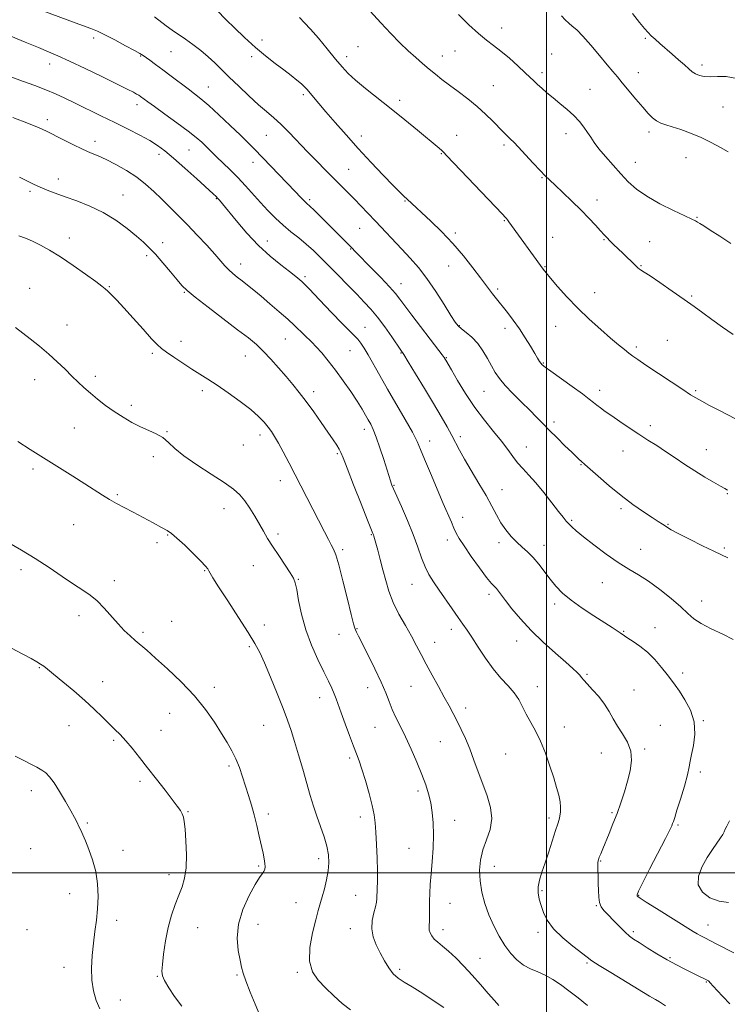
# Model space of a CAD drawing. Extents: x 2114800 to 2117700, y 357300 to 360200.
# Drawn here: x 2115281 to 2115575, y 358945 to 359355 of the extents above; entities that cross this region are included whole.
import ezdxf

# ---------------------------------------------------------------- set-up
doc = ezdxf.new("R2010")
doc.units = 0
doc.header["$MEASUREMENT"] = 0
for name, color, linetype, lineweight in [('32000', 7, 'Continuous', 0), ('DTM SPOT ELEVATION', 2, 'Continuous', 13), ('INDEX CONTOUR', 41, 'Continuous', 13), ('INTERMEDIATE CONTOUR', 44, 'Continuous', 0)]:
    doc.layers.add(name, color=color, linetype=linetype, lineweight=lineweight)

msp = doc.modelspace()

# ---------------------------------------------------------------- linework, layer by layer
at = {"layer": '32000', "flags": 128}
for points in [[(2115500, 357500), (2115500, 360000)], [(2115000, 359000), (2117500, 359000)]]:
    msp.add_lwpolyline(points, dxfattribs=at)
at = {"layer": 'DTM SPOT ELEVATION'}
for p in [(2115481.37, 359351.7, 991.4), (2115311.63, 359347.53, 1002.4), (2115381.59, 359346.71, 997.6), (2115421.63, 359343.93, 995.1), (2115541.16, 359347.4, 988.2), (2115331.21, 359339.97, 1002.1), (2115343.75, 359341.86, 1000.9), (2115377.42, 359339.79, 998.3), (2115416.93, 359339.79, 995.5), (2115456.66, 359339.98, 993.3), (2115461.87, 359342.05, 992.8), (2115502.17, 359340.82, 990.9), (2115293.28, 359336.7, 1004.6), (2115564.63, 359336.19, 987.6), (2115498.11, 359333.04, 991.6), (2115538.15, 359333.12, 989.3), (2115477.88, 359327.66, 993.1), (2115359.26, 359327.12, 1001.2), (2115398.88, 359323.94, 998.3), (2115518.09, 359326.14, 991.1), (2115329.66, 359319.74, 1004.5), (2115438.9, 359321.54, 995.6), (2115573.42, 359318.72, 988.9), (2115292.34, 359313.45, 1007.6), (2115383.49, 359306.92, 1000.9), (2115422.97, 359306.69, 997.4), (2115462.68, 359306.93, 995.3), (2115508.11, 359307.7, 992.6), (2115542.62, 359308.34, 990.4), (2115312.17, 359304.49, 1007.5), (2115482.33, 359302.92, 994.3), (2115338.79, 359299.1, 1006.5), (2115351.29, 359300.93, 1004.9), (2115456.18, 359299.29, 996.1), (2115377.86, 359295.8, 1002.6), (2115536.96, 359295.68, 991.2), (2115558.08, 359297.62, 990.8), (2115417.75, 359292.84, 999.1), (2115296.96, 359288.77, 1009.4), (2115498.12, 359289.37, 994.1), (2115285.12, 359283.65, 1010.3), (2115323.87, 359282.1, 1009.2), (2115362.63, 359280.6, 1006.1), (2115401.54, 359280.17, 1001.7), (2115441.1, 359279.7, 998.1), (2115520.95, 359280.12, 993.5), (2115482.52, 359271.52, 996.1), (2115562.56, 359272.81, 991.9), (2115422.22, 359268.28, 1000.9), (2115462.14, 359266.26, 997.7), (2115301.56, 359264.25, 1011.5), (2115340.35, 359262.36, 1009.5), (2115383.86, 359263.02, 1005.3), (2115502.57, 359264.55, 995.1), (2115523.94, 359263.49, 994.1), (2115542.87, 359262.75, 993.1), (2115418.49, 359259.63, 1002.1), (2115333.72, 359256.92, 1010.3), (2115372.8, 359253.39, 1007.4), (2115459.26, 359252.52, 998.8), (2115499.38, 359252.28, 995.9), (2115539.25, 359252.76, 993.9), (2115399.59, 359248.21, 1005.7), (2115439.52, 359245.22, 1001.3), (2115285.07, 359243.3, 1013.1), (2115318.18, 359244.04, 1011.9), (2115349.36, 359241.6, 1010.1), (2115479.71, 359243.02, 997.7), (2115519.99, 359241.45, 995.3), (2115560.41, 359240.1, 993.8), (2115300.6, 359228.03, 1013.2), (2115424.49, 359227.02, 1005.2), (2115463.76, 359227.75, 999.9), (2115482.67, 359226.61, 998.5), (2115503.86, 359227.47, 996.8), (2115347.94, 359221.28, 1011.4), (2115391.34, 359222.23, 1008.9), (2115550.26, 359221.59, 995.3), (2115418.32, 359217.37, 1006.9), (2115537.34, 359218.8, 995.7), (2115336.08, 359216.28, 1012.3), (2115374.75, 359215.05, 1010.8), (2115439.51, 359216.39, 1004.1), (2115458.27, 359214.41, 1001.9), (2115498.62, 359212.21, 997.9), (2115287.13, 359205.3, 1014.7), (2115312.27, 359206.66, 1013.6), (2115356.88, 359200.65, 1012.4), (2115403.13, 359200.3, 1009.5), (2115474.03, 359200.34, 1000.9), (2115522.05, 359200.76, 997.5), (2115562.06, 359200.74, 995.8), (2115327.35, 359194.61, 1013.6), (2115303.52, 359185.14, 1014.9), (2115424.27, 359184.54, 1008.5), (2115503.05, 359187.69, 999.6), (2115543.22, 359186.07, 997.5), (2115342.15, 359183.56, 1013.9), (2115380.8, 359182.2, 1012.5), (2115451.4, 359179.7, 1005.4), (2115464.21, 359181.54, 1003.6), (2115373.84, 359178.01, 1012.6), (2115491.55, 359177.27, 1001.2), (2115531.83, 359175.57, 998.8), (2115566.51, 359176.19, 997.2), (2115336.4, 359173.23, 1014.5), (2115413.03, 359174.48, 1010.2), (2115286.37, 359168.09, 1016.4), (2115514.3, 359169.93, 1000.1), (2115389.28, 359163.27, 1012.6), (2115436.49, 359161.25, 1007.9), (2115481.42, 359159.42, 1003.3), (2115321.45, 359157.4, 1015.8), (2115575.17, 359157.79, 998.1), (2115365.9, 359151.5, 1014.8), (2115530.98, 359151.5, 1000.3), (2115465.11, 359147.95, 1005.4), (2115303.33, 359144.92, 1016.9), (2115510.43, 359146.69, 1001.8), (2115550.6, 359144.99, 999.9), (2115342.42, 359140.58, 1016.1), (2115388.35, 359141.07, 1013.6), (2115427.1, 359140.78, 1010.1), (2115337.99, 359137.46, 1016.4), (2115458.8, 359138.57, 1006.5), (2115480.18, 359137.46, 1004.4), (2115498.93, 359136.36, 1003.4), (2115539.19, 359134.65, 1001.2), (2115573.94, 359135.15, 999.8), (2115415.17, 359134.46, 1011.7), (2115378.02, 359127.86, 1014.9), (2115281.35, 359126.21, 1018.4), (2115357.83, 359125.73, 1016.1), (2115320.29, 359121.63, 1017.5), (2115396.76, 359122.21, 1013.9), (2115443.98, 359120.11, 1008.8), (2115523.23, 359120.73, 1002.8), (2115476.05, 359115.86, 1006.4), (2115503.34, 359111.84, 1004.4), (2115564.51, 359113.11, 1001.3), (2115305.51, 359107.03, 1018.5), (2115344.05, 359104.73, 1017.3), (2115382.56, 359103.12, 1015.3), (2115545.07, 359101.99, 1003.4), (2115332.11, 359100.08, 1017.7), (2115413.68, 359099.25, 1012.8), (2115421.16, 359101.6, 1011.9), (2115460.46, 359101.3, 1008.5), (2115532.07, 359100.46, 1003.9), (2115376.4, 359094.06, 1016.3), (2115453.44, 359095.91, 1009.3), (2115487.63, 359096.5, 1006.7), (2115288.96, 359085.37, 1020.1), (2115516.8, 359082.61, 1005.8), (2115556.61, 359083.09, 1003.6), (2115315.43, 359079.59, 1019.4), (2115361.84, 359077.16, 1017.5), (2115443.58, 359077.64, 1010.9), (2115496.19, 359077.53, 1007.4), (2115425.66, 359077, 1012.7), (2115536.46, 359076.05, 1005.1), (2115405.7, 359072.94, 1014.6), (2115343.3, 359066.32, 1018.9), (2115466.4, 359068.58, 1009.5), (2115301.36, 359061.27, 1020.7), (2115382.38, 359061.31, 1016.9), (2115547.3, 359061.37, 1005.1), (2115565.27, 359063.25, 1003.9), (2115339.7, 359059.27, 1019.3), (2115428.66, 359060.55, 1012.9), (2115507.4, 359060.66, 1007.4), (2115319.97, 359055.12, 1020.2), (2115455.9, 359054.63, 1010.9), (2115483.01, 359049.44, 1008.9), (2115522.74, 359049.79, 1006.7), (2115540.86, 359051.47, 1005.8), (2115367.89, 359044.41, 1018.3), (2115418.13, 359047.79, 1014.3), (2115564, 359041.91, 1003.6), (2115330.95, 359038.03, 1020.3), (2115285.69, 359034.2, 1022.6), (2115446.54, 359034.06, 1012.4), (2115350.82, 359025.46, 1019.9), (2115384.27, 359024.42, 1017.6), (2115527.19, 359024.96, 1006.2), (2115308.96, 359020.69, 1021.8), (2115422.62, 359023.16, 1014.5), (2115461.86, 359021.82, 1011.3), (2115500.99, 359022.75, 1008.4), (2115554.73, 359019.86, 1003.8), (2115285.41, 359009.98, 1023.2), (2115323.76, 359009.27, 1021.3), (2115442.74, 359010.2, 1012.9), (2115405.21, 359005.91, 1016.5), (2115522.48, 359004.96, 1005.9), (2115380.31, 359002.87, 1018.2), (2115478.33, 359002.7, 1009.3), (2115342.9, 358999.19, 1020.5), (2115301.66, 358991.33, 1022.8), (2115498.18, 358992.59, 1007.8), (2115395.82, 358987.5, 1016.9), (2115420.62, 358990.64, 1014.8), (2115459.86, 358987.31, 1011.2), (2115538.36, 358990.55, 1003.9), (2115520.75, 358986.33, 1006.1), (2115321.25, 358980.21, 1021.5), (2115283.84, 358976.27, 1023.9), (2115354.88, 358977.19, 1019.1), (2115379.99, 358978.5, 1017.2), (2115418.4, 358976.72, 1014.6), (2115457, 358976.3, 1011.5), (2115496.4, 358975.2, 1008.4), (2115536.1, 358975.44, 1005.7), (2115567.13, 358978.2, 1003.3), (2115472.27, 358964.36, 1011.2), (2115516.8, 358962.47, 1008.2), (2115551.37, 358964.71, 1005.8), (2115299.35, 358960.66, 1022.6), (2115396.33, 358958.48, 1016.2), (2115438.92, 358959.76, 1013.6), (2115338.09, 358956.83, 1020.1), (2115371.26, 358957.4, 1018.2), (2115566.54, 358954.49, 1006.1), (2115322.68, 358946.97, 1021.3)]:
    msp.add_point(p, dxfattribs=at)
at = {"layer": 'INDEX CONTOUR'}
for points in [[(2115575.384, 359131.083, 1000), (2115572.752, 359132.309, 1000), (2115569.591, 359133.81, 1000), (2115564.855, 359136.13, 1000), (2115559.458, 359138.826, 1000), (2115554.797, 359141.21, 1000), (2115551.906, 359142.767, 1000), (2115550.358, 359143.691, 1000), (2115549.363, 359144.351, 1000), (2115548.208, 359145.094, 1000), (2115546.505, 359146.175, 1000), (2115543.942, 359147.83, 1000), (2115540.321, 359150.236, 1000), (2115535.886, 359153.342, 1000), (2115530.991, 359157.04, 1000), (2115526.025, 359161.13, 1000), (2115521.523, 359165.051, 1000), (2115516.003, 359169.968, 1000), (2115514.348, 359171.385, 1000), (2115513.617, 359172.041, 1000), (2115512.43, 359173.159, 1000), (2115510.496, 359175.021, 1000), (2115507.667, 359177.774, 1000), (2115504.363, 359181.022, 1000), (2115501.145, 359184.234, 1000), (2115498.403, 359187.035, 1000), (2115495.846, 359189.672, 1000), (2115493.011, 359192.553, 1000), (2115489.607, 359195.939, 1000), (2115486.027, 359199.533, 1000), (2115482.836, 359202.896, 1000), (2115480.444, 359205.729, 1000), (2115478.641, 359208.292, 1000), (2115477.065, 359210.982, 1000), (2115475.402, 359214.072, 1000), (2115473.535, 359217.322, 1000), (2115471.396, 359220.364, 1000), (2115468.991, 359222.899, 1000), (2115466.617, 359224.905, 1000), (2115464.646, 359226.426, 1000), (2115463.277, 359227.638, 1000), (2115462.025, 359229.229, 1000), (2115460.231, 359232.015, 1000), (2115457.431, 359236.504, 1000), (2115453.929, 359241.971, 1000), (2115450.222, 359247.382, 1000), (2115446.693, 359251.951, 1000), (2115443.275, 359255.887, 1000), (2115439.787, 359259.646, 1000), (2115428.884, 359271.265, 1000), (2115425.7, 359274.613, 1000), (2115422.797, 359277.63, 1000), (2115420.061, 359280.441, 1000), (2115417.37, 359283.178, 1000), (2115414.576, 359285.993, 1000), (2115408.116, 359292.447, 1000), (2115404.423, 359296.168, 1000), (2115400.573, 359300.131, 1000), (2115392.966, 359308.143, 1000), (2115389.546, 359311.571, 1000), (2115386.513, 359314.326, 1000), (2115383.537, 359316.847, 1000), (2115380.191, 359319.728, 1000), (2115376.21, 359323.368, 1000), (2115371.982, 359327.391, 1000), (2115368.06, 359331.227, 1000), (2115364.831, 359334.446, 1000), (2115362.036, 359337.185, 1000), (2115359.251, 359339.717, 1000), (2115356.164, 359342.253, 1000), (2115352.92, 359344.726, 1000), (2115349.774, 359347.006, 1000), (2115344.312, 359350.819, 1000), (2115341.841, 359352.587, 1000), (2115336.944, 359356.256, 1000)], [(2115575.501, 359300.069, 990), (2115572.366, 359301.888, 990), (2115568.549, 359303.98, 990), (2115564.319, 359306.06, 990), (2115559.959, 359307.886, 990), (2115555.82, 359309.389, 990), (2115552.273, 359310.542, 990), (2115549.572, 359311.368, 990), (2115547.522, 359312.083, 990), (2115545.814, 359312.956, 990), (2115544.153, 359314.234, 990), (2115542.296, 359316.093, 990), (2115540.015, 359318.688, 990), (2115537.2, 359322.041, 990), (2115531.538, 359328.863, 990), (2115529.473, 359331.291, 990), (2115527.58, 359333.494, 990), (2115525.241, 359336.274, 990), (2115522.05, 359340.142, 990), (2115518.461, 359344.447, 990), (2115515.143, 359348.244, 990), (2115512.605, 359350.834, 990), (2115510.727, 359352.487, 990), (2115509.227, 359353.718, 990), (2115507.817, 359355.004, 990), (2115506.179, 359356.667, 990)], [(2115517.101, 358944.771, 1010), (2115513.168, 358947.872, 1010), (2115509.315, 358950.845, 1010), (2115505.816, 358953.441, 1010), (2115502.598, 358955.605, 1010), (2115499.501, 358957.335, 1010), (2115496.407, 358958.687, 1010), (2115493.36, 358959.964, 1010), (2115490.443, 358961.532, 1010), (2115487.716, 358963.687, 1010), (2115485.148, 358966.453, 1010), (2115482.681, 358969.782, 1010), (2115480.287, 358973.618, 1010), (2115478.039, 358977.866, 1010), (2115476.036, 358982.419, 1010), (2115474.372, 358987.163, 1010), (2115473.125, 358991.945, 1010), (2115472.364, 358996.605, 1010), (2115472.156, 359001.028, 1010), (2115472.536, 359005.279, 1010), (2115473.531, 359009.472, 1010), (2115475.05, 359013.708, 1010), (2115476.52, 359018.042, 1010), (2115477.248, 359022.52, 1010), (2115476.74, 359027.175, 1010), (2115475.308, 359031.991, 1010), (2115473.461, 359036.942, 1010), (2115471.619, 359041.974, 1010), (2115469.832, 359046.921, 1010), (2115468.061, 359051.593, 1010), (2115466.278, 359055.835, 1010), (2115464.517, 359059.652, 1010), (2115462.825, 359063.084, 1010), (2115461.206, 359066.233, 1010), (2115459.49, 359069.447, 1010), (2115457.463, 359073.13, 1010), (2115455.005, 359077.531, 1010), (2115452.373, 359082.274, 1010), (2115449.917, 359086.821, 1010), (2115447.869, 359090.804, 1010), (2115445.979, 359094.522, 1010), (2115443.878, 359098.438, 1010), (2115441.33, 359102.89, 1010), (2115438.637, 359107.696, 1010), (2115436.232, 359112.545, 1010), (2115434.435, 359117.194, 1010), (2115433.1, 359121.667, 1010), (2115431.963, 359126.054, 1010), (2115430.83, 359130.359, 1010), (2115429.775, 359134.236, 1010), (2115428.138, 359140.111, 1010), (2115427.975, 359140.629, 1010), (2115427.753, 359141.212, 1010), (2115425.526, 359146.815, 1010), (2115422.854, 359153.582, 1010), (2115419.728, 359161.533, 1010), (2115417.027, 359168.449, 1010), (2115415.389, 359172.685, 1010), (2115414.494, 359174.895, 1010), (2115413.78, 359176.307, 1010), (2115412.758, 359177.976, 1010), (2115411.236, 359180.272, 1010), (2115409.094, 359183.396, 1010), (2115406.298, 359187.414, 1010), (2115403.143, 359191.866, 1010), (2115400.008, 359196.161, 1010), (2115397.168, 359199.868, 1010), (2115394.472, 359203.203, 1010), (2115391.667, 359206.541, 1010), (2115388.578, 359210.137, 1010), (2115385.358, 359213.76, 1010), (2115382.241, 359217.056, 1010), (2115379.301, 359219.845, 1010), (2115375.971, 359222.625, 1010), (2115371.521, 359226.066, 1010), (2115359.218, 359235.384, 1010), (2115353.844, 359239.546, 1010), (2115350.452, 359242.374, 1010), (2115348.324, 359244.497, 1010), (2115346.311, 359246.873, 1010), (2115343.556, 359250.174, 1010), (2115340.353, 359253.946, 1010), (2115337.286, 359257.448, 1010), (2115334.742, 359260.166, 1010), (2115332.316, 359262.482, 1010), (2115329.408, 359265, 1010), (2115325.56, 359268.143, 1010), (2115320.881, 359271.594, 1010), (2115315.625, 359274.853, 1010), (2115310.074, 359277.527, 1010), (2115304.628, 359279.656, 1010), (2115299.712, 359281.384, 1010), (2115295.642, 359282.851, 1010), (2115292.272, 359284.163, 1010), (2115289.347, 359285.418, 1010), (2115286.615, 359286.703, 1010), (2115283.842, 359288.057, 1010), (2115280.803, 359289.509, 1010)], [(2115348.345, 358944.403, 1020), (2115345.298, 358948.431, 1020), (2115342.848, 358952.137, 1020), (2115341.127, 358955.092, 1020), (2115340.212, 358957.112, 1020), (2115339.966, 358958.994, 1020), (2115340.197, 358961.774, 1020), (2115340.744, 358966.173, 1020), (2115341.57, 358971.626, 1020), (2115342.67, 358977.248, 1020), (2115344.018, 358982.314, 1020), (2115345.505, 358986.741, 1020), (2115347.003, 358990.607, 1020), (2115348.378, 358994.08, 1020), (2115349.475, 358997.691, 1020), (2115350.135, 359002.062, 1020), (2115350.261, 359007.524, 1020), (2115350.023, 359013.245, 1020), (2115349.653, 359018.103, 1020), (2115349.326, 359021.28, 1020), (2115348.978, 359023.172, 1020), (2115348.484, 359024.483, 1020), (2115347.699, 359025.861, 1020), (2115346.393, 359027.744, 1020), (2115344.312, 359030.519, 1020), (2115341.322, 359034.411, 1020), (2115337.761, 359039.001, 1020), (2115334.084, 359043.709, 1020), (2115330.675, 359048.037, 1020), (2115327.63, 359051.818, 1020), (2115324.971, 359054.968, 1020), (2115322.67, 359057.485, 1020), (2115320.481, 359059.698, 1020), (2115315.28, 359064.79, 1020), (2115311.898, 359068.038, 1020), (2115307.887, 359071.72, 1020), (2115303.31, 359075.709, 1020), (2115298.765, 359079.541, 1020), (2115294.983, 359082.673, 1020), (2115292.473, 359084.722, 1020), (2115290.861, 359085.974, 1020), (2115289.548, 359086.879, 1020), (2115287.966, 359087.85, 1020), (2115285.663, 359089.145, 1020), (2115282.216, 359090.986, 1020), (2115277.466, 359093.469, 1020)]]:
    msp.add_polyline3d(points, dxfattribs=at)
at = {"layer": 'INTERMEDIATE CONTOUR'}
for points in [[(2115577.63, 359097.072, 1002), (2115573.299, 359099.343, 1002), (2115568.555, 359101.582, 1002), (2115564.356, 359103.719, 1002), (2115561.336, 359105.757, 1002), (2115558.848, 359107.976, 1002), (2115555.926, 359110.727, 1002), (2115551.88, 359114.2, 1002), (2115547.143, 359117.948, 1002), (2115542.425, 359121.365, 1002), (2115538.231, 359124.05, 1002), (2115534.223, 359126.438, 1002), (2115529.86, 359129.172, 1002), (2115524.824, 359132.671, 1002), (2115519.716, 359136.461, 1002), (2115515.36, 359139.847, 1002), (2115512.37, 359142.303, 1002), (2115510.49, 359143.992, 1002), (2115509.254, 359145.247, 1002), (2115508.202, 359146.426, 1002), (2115506.92, 359147.994, 1002), (2115505.003, 359150.44, 1002), (2115502.201, 359154.044, 1002), (2115498.88, 359158.244, 1002), (2115495.56, 359162.269, 1002), (2115492.659, 359165.538, 1002), (2115490.173, 359168.229, 1002), (2115487.996, 359170.711, 1002), (2115485.986, 359173.318, 1002), (2115483.846, 359176.246, 1002), (2115481.244, 359179.654, 1002), (2115477.954, 359183.676, 1002), (2115474.17, 359188.341, 1002), (2115470.196, 359193.649, 1002), (2115466.342, 359199.45, 1002), (2115462.965, 359204.983, 1002), (2115460.43, 359209.334, 1002), (2115458.055, 359213.442, 1002), (2115457.818, 359213.826, 1002), (2115457.382, 359214.461, 1002), (2115456.563, 359215.581, 1002), (2115455.198, 359217.395, 1002), (2115443.983, 359232.157, 1002), (2115439.004, 359238.807, 1002), (2115437.136, 359241.155, 1002), (2115434.654, 359243.942, 1002), (2115431.028, 359247.752, 1002), (2115426.934, 359251.951, 1002), (2115420.993, 359258.022, 1002), (2115418.429, 359260.666, 1002), (2115412.867, 359266.197, 1002), (2115406.198, 359272.895, 1002), (2115403.316, 359275.766, 1002), (2115401.489, 359277.536, 1002), (2115400.329, 359278.624, 1002), (2115399.218, 359279.686, 1002), (2115397.63, 359281.282, 1002), (2115395.391, 359283.582, 1002), (2115378.46, 359301.205, 1002), (2115375.838, 359303.894, 1002), (2115372.654, 359307.046, 1002), (2115368.421, 359311.117, 1002), (2115363.738, 359315.52, 1002), (2115359.478, 359319.405, 1002), (2115356.25, 359322.177, 1002), (2115353.619, 359324.255, 1002), (2115350.886, 359326.314, 1002), (2115343.883, 359331.647, 1002), (2115340.353, 359334.31, 1002), (2115337.356, 359336.516, 1002), (2115334.997, 359338.21, 1002), (2115332.171, 359340.205, 1002), (2115330.893, 359340.997, 1002), (2115328.633, 359342.259, 1002), (2115324.868, 359344.289, 1002), (2115320.37, 359346.671, 1002), (2115316.233, 359348.809, 1002), (2115313.182, 359350.293, 1002), (2115310.48, 359351.44, 1002), (2115307.02, 359352.754, 1002), (2115287.839, 359359.836, 1002)], [(2115575.325, 359159.325, 998), (2115574.162, 359159.905, 998), (2115572.372, 359160.902, 998), (2115569.525, 359162.532, 998), (2115565.855, 359164.705, 998), (2115561.76, 359167.249, 998), (2115557.591, 359169.997, 998), (2115553.491, 359172.776, 998), (2115549.553, 359175.416, 998), (2115545.823, 359177.811, 998), (2115542.164, 359180.106, 998), (2115538.39, 359182.513, 998), (2115534.411, 359185.155, 998), (2115530.521, 359187.815, 998), (2115527.107, 359190.191, 998), (2115524.459, 359192.058, 998), (2115522.468, 359193.499, 998), (2115520.929, 359194.674, 998), (2115519.562, 359195.787, 998), (2115517.78, 359197.212, 998), (2115514.924, 359199.365, 998), (2115510.648, 359202.456, 998), (2115501.808, 359208.756, 998), (2115499.383, 359210.531, 998), (2115498.231, 359211.477, 998), (2115497.674, 359212.106, 998), (2115497.118, 359212.891, 998), (2115496.312, 359214.156, 998), (2115495.092, 359216.186, 998), (2115493.344, 359219.147, 998), (2115491.173, 359222.726, 998), (2115488.732, 359226.488, 998), (2115486.187, 359230.05, 998), (2115483.745, 359233.225, 998), (2115478.654, 359239.574, 998), (2115477.515, 359241.038, 998), (2115476.337, 359242.601, 998), (2115472.57, 359247.649, 998), (2115469.397, 359251.83, 998), (2115465.447, 359256.802, 998), (2115460.985, 359262, 998), (2115456.312, 359266.911, 998), (2115451.862, 359271.243, 998), (2115442.048, 359280.436, 998), (2115440.71, 359281.661, 998), (2115438.939, 359283.347, 998), (2115436.17, 359286.117, 998), (2115432.042, 359290.385, 998), (2115426.991, 359295.723, 998), (2115421.655, 359301.492, 998), (2115416.595, 359307.118, 998), (2115412.07, 359312.274, 998), (2115408.264, 359316.7, 998), (2115405.306, 359320.199, 998), (2115403.11, 359322.839, 998), (2115400.402, 359326.12, 998), (2115399.374, 359327.23, 998), (2115398.076, 359328.421, 998), (2115396.203, 359329.969, 998), (2115393.727, 359331.911, 998), (2115390.688, 359334.225, 998), (2115387.139, 359336.905, 998), (2115383.169, 359340.005, 998), (2115378.881, 359343.596, 998), (2115374.438, 359347.639, 998), (2115370.25, 359351.665, 998), (2115366.79, 359355.098, 998), (2115362.824, 359359.078, 998)], [(2115578.56, 359188.956, 996), (2115571.707, 359192.521, 996), (2115567.843, 359194.553, 996), (2115564.542, 359196.314, 996), (2115562.177, 359197.632, 996), (2115559.941, 359199.006, 996), (2115556.732, 359201.106, 996), (2115551.858, 359204.337, 996), (2115541.319, 359211.365, 996), (2115538.014, 359213.592, 996), (2115535.928, 359215.048, 996), (2115534.283, 359216.28, 996), (2115532.39, 359217.78, 996), (2115529.932, 359219.807, 996), (2115526.682, 359222.563, 996), (2115522.527, 359226.171, 996), (2115517.811, 359230.432, 996), (2115512.99, 359235.065, 996), (2115508.492, 359239.757, 996), (2115504.635, 359244.053, 996), (2115501.71, 359247.464, 996), (2115499.855, 359249.709, 996), (2115498.601, 359251.332, 996), (2115484.376, 359270.986, 996), (2115483.762, 359271.801, 996), (2115483.372, 359272.29, 996), (2115482.909, 359272.817, 996), (2115481.586, 359274.229, 996), (2115458.594, 359298.502, 996), (2115457.176, 359299.972, 996), (2115456.388, 359300.702, 996), (2115455.31, 359301.613, 996), (2115446.293, 359309.107, 996), (2115441.093, 359313.393, 996), (2115435.447, 359317.963, 996), (2115424.73, 359326.446, 996), (2115420.524, 359329.92, 996), (2115417.455, 359332.762, 996), (2115414.953, 359335.484, 996), (2115412.246, 359338.739, 996), (2115408.811, 359342.921, 996), (2115405.099, 359347.382, 996), (2115401.806, 359351.216, 996), (2115399.372, 359353.855, 996), (2115397.218, 359356.09, 996)], [(2115577.594, 359224.039, 994), (2115573.149, 359227.148, 994), (2115568.751, 359230.291, 994), (2115564.97, 359233.069, 994), (2115561.376, 359235.732, 994), (2115557.285, 359238.69, 994), (2115552.304, 359242.169, 994), (2115547.206, 359245.652, 994), (2115543.058, 359248.44, 994), (2115540.632, 359250.031, 994), (2115539.081, 359250.997, 994), (2115538.671, 359251.301, 994), (2115538.048, 359251.849, 994), (2115537.039, 359252.801, 994), (2115531.681, 359257.978, 994), (2115527.923, 359261.526, 994), (2115526.395, 359263.008, 994), (2115525.166, 359264.282, 994), (2115523.971, 359265.602, 994), (2115522.468, 359267.286, 994), (2115520.377, 359269.585, 994), (2115517.666, 359272.472, 994), (2115514.365, 359275.851, 994), (2115510.593, 359279.562, 994), (2115506.822, 359283.175, 994), (2115503.615, 359286.193, 994), (2115501.325, 359288.329, 994), (2115499.462, 359290.124, 994), (2115497.325, 359292.327, 994), (2115494.44, 359295.431, 994), (2115491.244, 359298.91, 994), (2115488.398, 359301.985, 994), (2115486.397, 359304.073, 994), (2115485.068, 359305.383, 994), (2115483.083, 359307.274, 994), (2115481.842, 359308.518, 994), (2115477.681, 359312.815, 994), (2115474.641, 359315.824, 994), (2115471.105, 359319.039, 994), (2115467.232, 359322.195, 994), (2115463.31, 359325.168, 994), (2115459.664, 359327.866, 994), (2115456.524, 359330.243, 994), (2115453.757, 359332.421, 994), (2115451.137, 359334.567, 994), (2115448.461, 359336.835, 994), (2115445.612, 359339.342, 994), (2115442.496, 359342.195, 994), (2115439.036, 359345.494, 994), (2115435.217, 359349.321, 994), (2115431.041, 359353.747, 994), (2115426.598, 359358.717, 994)], [(2115576.627, 359261.929, 992), (2115572.032, 359265.033, 992), (2115568.116, 359267.554, 992), (2115565.442, 359269.243, 992), (2115563.797, 359270.263, 992), (2115562.778, 359270.88, 992), (2115561.913, 359271.376, 992), (2115560.456, 359272.112, 992), (2115557.595, 359273.465, 992), (2115552.86, 359275.687, 992), (2115547.145, 359278.52, 992), (2115541.684, 359281.583, 992), (2115537.407, 359284.587, 992), (2115534.019, 359287.631, 992), (2115530.915, 359290.906, 992), (2115527.66, 359294.507, 992), (2115524.489, 359298.135, 992), (2115521.802, 359301.389, 992), (2115519.868, 359303.992, 992), (2115518.433, 359306.149, 992), (2115517.111, 359308.187, 992), (2115515.565, 359310.372, 992), (2115513.668, 359312.718, 992), (2115511.34, 359315.18, 992), (2115508.568, 359317.703, 992), (2115505.593, 359320.192, 992), (2115502.719, 359322.545, 992), (2115500.198, 359324.673, 992), (2115498.069, 359326.543, 992), (2115496.319, 359328.137, 992), (2115494.857, 359329.509, 992), (2115491.129, 359333.036, 992), (2115488.086, 359335.854, 992), (2115484.541, 359339.04, 992), (2115481.047, 359342.005, 992), (2115477.985, 359344.372, 992), (2115475.042, 359346.591, 992), (2115471.731, 359349.322, 992), (2115467.74, 359353.009, 992), (2115463.456, 359357.22, 992)], [(2115579.141, 359330.702, 988), (2115574.726, 359331.417, 988), (2115571.09, 359331.455, 988), (2115568.099, 359331.325, 988), (2115565.629, 359331.443, 988), (2115563.6, 359331.857, 988), (2115561.946, 359332.521, 988), (2115560.554, 359333.419, 988), (2115559.133, 359334.638, 988), (2115557.344, 359336.291, 988), (2115554.97, 359338.424, 988), (2115552.255, 359340.81, 988), (2115547.2, 359345.203, 988), (2115545.212, 359346.954, 988), (2115543.593, 359348.445, 988), (2115542.253, 359349.799, 988), (2115540.79, 359351.469, 988), (2115538.721, 359353.992, 988), (2115535.714, 359357.691, 988)], [(2115577.983, 358966.601, 1004), (2115570.602, 358970.415, 1004), (2115565.837, 358972.85, 1004), (2115564.155, 358973.729, 1004), (2115562.655, 358974.56, 1004), (2115561.059, 358975.512, 1004), (2115545.702, 358985.087, 1004), (2115541.429, 358987.766, 1004), (2115538.96, 358989.352, 1004), (2115537.936, 358990.083, 1004), (2115537.673, 358990.402, 1004), (2115537.682, 358990.837, 1004), (2115538.264, 358992.265, 1004), (2115539.914, 358995.647, 1004), (2115542.877, 359001.468, 1004), (2115549.439, 359014.22, 1004), (2115551.261, 359017.81, 1004), (2115552.1, 359019.558, 1004), (2115552.457, 359020.434, 1004), (2115552.778, 359021.351, 1004), (2115553.315, 359022.998, 1004), (2115554.267, 359026.003, 1004), (2115555.725, 359030.674, 1004), (2115557.346, 359036.035, 1004), (2115558.677, 359040.786, 1004), (2115559.408, 359044.028, 1004), (2115559.808, 359046.462, 1004), (2115560.292, 359049.19, 1004), (2115561.09, 359053.039, 1004), (2115561.707, 359057.751, 1004), (2115561.461, 359062.795, 1004), (2115559.914, 359067.676, 1004), (2115557.59, 359072.044, 1004), (2115555.253, 359075.583, 1004), (2115553.458, 359078.142, 1004), (2115551.93, 359080.225, 1004), (2115550.184, 359082.497, 1004), (2115547.854, 359085.43, 1004), (2115545.041, 359088.71, 1004), (2115541.966, 359091.83, 1004), (2115538.865, 359094.373, 1004), (2115536.048, 359096.303, 1004), (2115533.84, 359097.676, 1004), (2115532.439, 359098.582, 1004), (2115530.638, 359099.874, 1004), (2115529.352, 359100.747, 1004), (2115527.303, 359102.078, 1004), (2115519.744, 359106.889, 1004), (2115514.792, 359110.152, 1004), (2115510.192, 359113.439, 1004), (2115506.621, 359116.425, 1004), (2115503.867, 359119.246, 1004), (2115501.495, 359122.152, 1004), (2115496.785, 359128.452, 1004), (2115494.445, 359131.285, 1004), (2115492.154, 359133.58, 1004), (2115489.89, 359135.578, 1004), (2115487.617, 359137.631, 1004), (2115485.327, 359140.02, 1004), (2115483.097, 359142.745, 1004), (2115481.031, 359145.733, 1004), (2115479.158, 359148.966, 1004), (2115477.205, 359152.635, 1004), (2115474.829, 359156.985, 1004), (2115471.836, 359162.097, 1004), (2115468.646, 359167.403, 1004), (2115465.831, 359172.172, 1004), (2115463.79, 359175.897, 1004), (2115460.669, 359182.031, 1004), (2115458.712, 359185.612, 1004), (2115456.203, 359189.973, 1004), (2115453.053, 359195.295, 1004), (2115449.308, 359201.53, 1004), (2115445.556, 359207.725, 1004), (2115442.518, 359212.701, 1004), (2115440.658, 359215.694, 1004), (2115439.403, 359217.608, 1004), (2115435.595, 359223.131, 1004), (2115432.691, 359227.236, 1004), (2115429.689, 359231.257, 1004), (2115426.928, 359234.6, 1004), (2115424.173, 359237.594, 1004), (2115421.05, 359240.799, 1004), (2115409.441, 359252.641, 1004), (2115406.078, 359256.043, 1004), (2115403.049, 359258.989, 1004), (2115400.072, 359261.665, 1004), (2115396.93, 359264.242, 1004), (2115393.668, 359266.842, 1004), (2115390.395, 359269.575, 1004), (2115387.198, 359272.525, 1004), (2115384.071, 359275.685, 1004), (2115380.983, 359279.024, 1004), (2115374.793, 359286.005, 1004), (2115371.622, 359289.434, 1004), (2115368.407, 359292.667, 1004), (2115365.384, 359295.556, 1004), (2115362.842, 359297.948, 1004), (2115360.965, 359299.763, 1004), (2115358.176, 359302.556, 1004), (2115356.575, 359304.087, 1004), (2115354.304, 359306.058, 1004), (2115350.932, 359308.723, 1004), (2115346.289, 359312.17, 1004), (2115341.239, 359315.819, 1004), (2115336.904, 359318.924, 1004), (2115334.125, 359320.932, 1004), (2115331.098, 359323.161, 1004), (2115330.386, 359323.631, 1004), (2115329.486, 359324.165, 1004), (2115328.158, 359324.885, 1004), (2115325.778, 359326.102, 1004), (2115321.623, 359328.172, 1004), (2115315.352, 359331.262, 1004), (2115308.152, 359334.768, 1004), (2115301.588, 359337.898, 1004), (2115296.753, 359340.094, 1004), (2115292.855, 359341.744, 1004), (2115288.628, 359343.473, 1004), (2115283.196, 359345.725, 1004), (2115267.787, 359352.175, 1004)], [(2115576.299, 358945.408, 1006), (2115573.368, 358948.529, 1006), (2115570.977, 358951.017, 1006), (2115569.41, 358952.71, 1006), (2115567.98, 358954.358, 1006), (2115567.606, 358954.723, 1006), (2115567.316, 358954.937, 1006), (2115566.493, 358955.37, 1006), (2115562.866, 358957.192, 1006), (2115557.586, 358959.816, 1006), (2115554.099, 358961.618, 1006), (2115550.163, 358963.791, 1006), (2115545.943, 358966.297, 1006), (2115541.896, 358968.808, 1006), (2115538.55, 358970.923, 1006), (2115536.239, 358972.402, 1006), (2115534.516, 358973.644, 1006), (2115532.738, 358975.21, 1006), (2115530.447, 358977.476, 1006), (2115527.918, 358980.079, 1006), (2115525.614, 358982.473, 1006), (2115523.898, 358984.281, 1006), (2115522.754, 358985.815, 1006), (2115522.067, 358987.557, 1006), (2115521.722, 358989.867, 1006), (2115521.589, 358992.62, 1006), (2115521.535, 358995.568, 1006), (2115521.459, 358998.465, 1006), (2115521.377, 359001.058, 1006), (2115521.34, 359003.092, 1006), (2115521.394, 359004.431, 1006), (2115521.585, 359005.399, 1006), (2115521.955, 359006.437, 1006), (2115522.548, 359007.926, 1006), (2115523.401, 359010.013, 1006), (2115526.005, 359016.278, 1006), (2115527.648, 359020.313, 1006), (2115529.336, 359024.664, 1006), (2115530.943, 359029.128, 1006), (2115532.421, 359033.62, 1006), (2115533.736, 359038.082, 1006), (2115534.808, 359042.453, 1006), (2115535.348, 359046.665, 1006), (2115535.017, 359050.647, 1006), (2115533.626, 359054.349, 1006), (2115531.591, 359057.797, 1006), (2115529.482, 359061.04, 1006), (2115527.708, 359064.131, 1006), (2115526.047, 359067.156, 1006), (2115524.12, 359070.209, 1006), (2115521.697, 359073.313, 1006), (2115519.142, 359076.212, 1006), (2115516.969, 359078.578, 1006), (2115515.541, 359080.197, 1006), (2115514.617, 359081.304, 1006), (2115513.806, 359082.244, 1006), (2115512.712, 359083.368, 1006), (2115510.913, 359085.046, 1006), (2115507.984, 359087.655, 1006), (2115503.701, 359091.424, 1006), (2115498.64, 359096.006, 1006), (2115493.578, 359100.905, 1006), (2115489.175, 359105.656, 1006), (2115485.605, 359109.906, 1006), (2115482.924, 359113.331, 1006), (2115479.965, 359117.254, 1006), (2115479.131, 359118.268, 1006), (2115478.302, 359119.128, 1006), (2115477.087, 359120.456, 1006), (2115475.083, 359122.937, 1006), (2115472.083, 359126.955, 1006), (2115468.684, 359131.694, 1006), (2115465.684, 359136.039, 1006), (2115463.674, 359139.167, 1006), (2115462.416, 359141.427, 1006), (2115461.467, 359143.464, 1006), (2115460.423, 359145.887, 1006), (2115457.076, 359153.779, 1006), (2115451.684, 359166.4, 1006), (2115449.279, 359172.144, 1006), (2115447.625, 359176.236, 1006), (2115446.19, 359179.554, 1006), (2115444.224, 359183.409, 1006), (2115441.206, 359188.745, 1006), (2115433.833, 359201.373, 1006), (2115430.624, 359207.013, 1006), (2115425.84, 359215.556, 1006), (2115424.155, 359218.407, 1006), (2115422.759, 359220.521, 1006), (2115421.467, 359222.159, 1006), (2115420.042, 359223.653, 1006), (2115418.036, 359225.608, 1006), (2115414.949, 359228.698, 1006), (2115410.54, 359233.284, 1006), (2115405.616, 359238.466, 1006), (2115401.242, 359243.034, 1006), (2115398.151, 359246.124, 1006), (2115395.74, 359248.268, 1006), (2115393.073, 359250.347, 1006), (2115389.435, 359253.097, 1006), (2115384.994, 359256.684, 1006), (2115380.14, 359261.128, 1006), (2115375.278, 359266.299, 1006), (2115370.871, 359271.466, 1006), (2115365.175, 359278.483, 1006), (2115363.924, 359279.991, 1006), (2115363.205, 359280.806, 1006), (2115362.538, 359281.486, 1006), (2115361.281, 359282.662, 1006), (2115354.565, 359288.804, 1006), (2115349.549, 359293.347, 1006), (2115344.83, 359297.54, 1006), (2115341.207, 359300.59, 1006), (2115338.185, 359302.813, 1006), (2115334.94, 359304.804, 1006), (2115330.828, 359307.047, 1006), (2115325.91, 359309.575, 1006), (2115320.428, 359312.312, 1006), (2115314.654, 359315.158, 1006), (2115303.892, 359320.428, 1006), (2115299.616, 359322.507, 1006), (2115295.765, 359324.289, 1006), (2115291.771, 359325.958, 1006), (2115287.184, 359327.681, 1006), (2115282.042, 359329.554, 1006), (2115276.505, 359331.657, 1006)], [(2115549.493, 358944.564, 1008), (2115547.048, 358946.216, 1008), (2115545.356, 358947.231, 1008), (2115544.078, 358947.938, 1008), (2115542.806, 358948.677, 1008), (2115526.739, 358958.46, 1008), (2115521.882, 358961.458, 1008), (2115518.908, 358963.381, 1008), (2115516.937, 358964.806, 1008), (2115510.986, 358969.408, 1008), (2115506.72, 358972.938, 1008), (2115502.884, 358976.68, 1008), (2115500.291, 358980.204, 1008), (2115498.735, 358983.433, 1008), (2115497.752, 358986.374, 1008), (2115496.986, 358989.06, 1008), (2115496.502, 358991.618, 1008), (2115496.473, 358994.198, 1008), (2115497.017, 358996.97, 1008), (2115498.042, 359000.174, 1008), (2115499.405, 359004.069, 1008), (2115500.948, 359008.733, 1008), (2115503.764, 359017.568, 1008), (2115504.667, 359020.311, 1008), (2115505.239, 359022.117, 1008), (2115505.592, 359023.604, 1008), (2115505.806, 359025.29, 1008), (2115505.84, 359027.283, 1008), (2115505.623, 359029.586, 1008), (2115505.092, 359032.245, 1008), (2115504.222, 359035.465, 1008), (2115502.995, 359039.49, 1008), (2115501.413, 359044.417, 1008), (2115499.553, 359049.743, 1008), (2115497.508, 359054.816, 1008), (2115495.383, 359059.135, 1008), (2115491.499, 359066.053, 1008), (2115489.969, 359069.115, 1008), (2115488.451, 359072.065, 1008), (2115486.568, 359074.954, 1008), (2115484.048, 359077.871, 1008), (2115481.041, 359081.07, 1008), (2115477.796, 359084.848, 1008), (2115474.561, 359089.33, 1008), (2115471.556, 359093.964, 1008), (2115468.996, 359098.028, 1008), (2115466.987, 359101.049, 1008), (2115465.207, 359103.546, 1008), (2115463.227, 359106.288, 1008), (2115460.749, 359109.822, 1008), (2115455.331, 359117.678, 1008), (2115453.033, 359121.037, 1008), (2115451.103, 359124.134, 1008), (2115449.467, 359127.385, 1008), (2115448.015, 359131.152, 1008), (2115446.489, 359135.591, 1008), (2115444.594, 359140.802, 1008), (2115442.175, 359146.703, 1008), (2115439.644, 359152.471, 1008), (2115436.304, 359159.878, 1008), (2115435.702, 359161.293, 1008), (2115435.399, 359162.125, 1008), (2115435.081, 359163.111, 1008), (2115432.3, 359172.01, 1008), (2115430.708, 359176.942, 1008), (2115429.173, 359181.388, 1008), (2115427.915, 359184.537, 1008), (2115426.856, 359186.715, 1008), (2115425.844, 359188.533, 1008), (2115424.715, 359190.537, 1008), (2115423.26, 359193.03, 1008), (2115421.256, 359196.251, 1008), (2115418.576, 359200.312, 1008), (2115415.46, 359204.816, 1008), (2115412.244, 359209.239, 1008), (2115409.22, 359213.137, 1008), (2115406.512, 359216.388, 1008), (2115404.203, 359218.953, 1008), (2115402.326, 359220.854, 1008), (2115399.126, 359223.86, 1008), (2115395.184, 359227.766, 1008), (2115392.377, 359230.411, 1008), (2115388.838, 359233.557, 1008), (2115384.965, 359236.881, 1008), (2115381.278, 359239.977, 1008), (2115378.183, 359242.535, 1008), (2115375.616, 359244.613, 1008), (2115373.397, 359246.365, 1008), (2115371.377, 359247.936, 1008), (2115369.525, 359249.43, 1008), (2115367.84, 359250.943, 1008), (2115366.253, 359252.606, 1008), (2115361.981, 359257.498, 1008), (2115358.637, 359261.203, 1008), (2115354.707, 359265.442, 1008), (2115350.636, 359269.719, 1008), (2115346.788, 359273.635, 1008), (2115343.199, 359277.195, 1008), (2115339.827, 359280.497, 1008), (2115336.587, 359283.632, 1008), (2115333.246, 359286.638, 1008), (2115329.531, 359289.543, 1008), (2115325.296, 359292.336, 1008), (2115320.906, 359294.864, 1008), (2115316.852, 359296.938, 1008), (2115313.452, 359298.466, 1008), (2115310.331, 359299.756, 1008), (2115306.941, 359301.214, 1008), (2115302.931, 359303.115, 1008), (2115298.738, 359305.215, 1008), (2115292.036, 359308.649, 1008), (2115288.943, 359310.081, 1008), (2115284.504, 359311.906, 1008), (2115277.976, 359314.42, 1008)], [(2115480.145, 358944.681, 1012), (2115478.335, 358946.763, 1012), (2115475.759, 358949.777, 1012), (2115472.59, 358953.44, 1012), (2115469.111, 358957.352, 1012), (2115465.591, 358961.143, 1012), (2115462.238, 358964.565, 1012), (2115459.248, 358967.398, 1012), (2115456.777, 358969.504, 1012), (2115454.818, 358971.08, 1012), (2115453.327, 358972.405, 1012), (2115452.258, 358973.698, 1012), (2115451.568, 358974.94, 1012), (2115451.213, 358976.051, 1012), (2115451.136, 358977.022, 1012), (2115451.214, 358978.128, 1012), (2115451.311, 358979.718, 1012), (2115451.326, 358982.037, 1012), (2115451.299, 358984.926, 1012), (2115451.309, 358988.126, 1012), (2115451.417, 358991.47, 1012), (2115451.639, 358995.166, 1012), (2115451.975, 358999.519, 1012), (2115452.399, 359004.69, 1012), (2115452.786, 359010.286, 1012), (2115452.982, 359015.773, 1012), (2115452.871, 359020.724, 1012), (2115452.47, 359025.137, 1012), (2115451.829, 359029.12, 1012), (2115450.971, 359032.828, 1012), (2115449.801, 359036.63, 1012), (2115448.195, 359040.946, 1012), (2115446.097, 359046.025, 1012), (2115443.72, 359051.43, 1012), (2115441.347, 359056.555, 1012), (2115439.214, 359060.935, 1012), (2115437.376, 359064.673, 1012), (2115435.84, 359068.016, 1012), (2115434.547, 359071.253, 1012), (2115433.158, 359074.844, 1012), (2115431.269, 359079.294, 1012), (2115428.649, 359084.833, 1012), (2115425.777, 359090.597, 1012), (2115421.734, 359098.542, 1012), (2115420.902, 359100.212, 1012), (2115420.496, 359101.085, 1012), (2115420.206, 359101.872, 1012), (2115419.736, 359103.616, 1012), (2115418.791, 359107.442, 1012), (2115417.207, 359113.94, 1012), (2115415.318, 359121.559, 1012), (2115413.586, 359128.215, 1012), (2115412.343, 359132.375, 1012), (2115411.412, 359134.718, 1012), (2115410.49, 359136.478, 1012), (2115409.296, 359138.729, 1012), (2115407.647, 359141.91, 1012), (2115392.966, 359170.455, 1012), (2115390.505, 359175.177, 1012), (2115388.494, 359178.896, 1012), (2115386.902, 359181.617, 1012), (2115385.533, 359183.688, 1012), (2115384.152, 359185.542, 1012), (2115382.503, 359187.563, 1012), (2115380.24, 359189.942, 1012), (2115376.992, 359192.819, 1012), (2115372.588, 359196.227, 1012), (2115367.639, 359199.774, 1012), (2115362.952, 359202.961, 1012), (2115359.11, 359205.446, 1012), (2115355.786, 359207.521, 1012), (2115352.433, 359209.634, 1012), (2115348.691, 359212.089, 1012), (2115344.974, 359214.6, 1012), (2115341.888, 359216.737, 1012), (2115339.788, 359218.28, 1012), (2115338.027, 359219.862, 1012), (2115335.709, 359222.33, 1012), (2115332.224, 359226.219, 1012), (2115328.117, 359230.831, 1012), (2115324.223, 359235.157, 1012), (2115321.204, 359238.399, 1012), (2115319.046, 359240.61, 1012), (2115317.564, 359242.052, 1012), (2115316.468, 359243.052, 1012), (2115315.048, 359244.18, 1012), (2115312.486, 359246.071, 1012), (2115308.265, 359249.124, 1012), (2115303.052, 359252.809, 1012), (2115297.809, 359256.364, 1012), (2115293.303, 359259.184, 1012), (2115289.512, 359261.295, 1012), (2115286.215, 359262.879, 1012), (2115283.227, 359264.105, 1012), (2115280.51, 359265.083, 1012)], [(2115457.333, 358943.842, 1014), (2115453.244, 358946.588, 1014), (2115448.507, 358949.676, 1014), (2115444.09, 358952.453, 1014), (2115440.732, 358954.472, 1014), (2115438.255, 358956.104, 1014), (2115436.248, 358957.925, 1014), (2115434.372, 358960.375, 1014), (2115432.559, 358963.347, 1014), (2115430.812, 358966.599, 1014), (2115429.18, 358969.928, 1014), (2115427.904, 358973.297, 1014), (2115427.273, 358976.71, 1014), (2115427.453, 358980.12, 1014), (2115428.121, 358983.273, 1014), (2115428.828, 358985.866, 1014), (2115429.229, 358987.73, 1014), (2115429.385, 358989.248, 1014), (2115429.562, 358993.27, 1014), (2115429.66, 358996.478, 1014), (2115429.664, 359000.752, 1014), (2115429.514, 359006.093, 1014), (2115429.261, 359011.764, 1014), (2115428.98, 359016.845, 1014), (2115428.7, 359020.736, 1014), (2115428.263, 359024.109, 1014), (2115427.464, 359027.959, 1014), (2115426.185, 359032.938, 1014), (2115424.655, 359038.342, 1014), (2115423.194, 359043.128, 1014), (2115422.017, 359046.598, 1014), (2115420.936, 359049.447, 1014), (2115419.661, 359052.714, 1014), (2115418.007, 359057.111, 1014), (2115416.207, 359062.022, 1014), (2115414.601, 359066.502, 1014), (2115412.542, 359072.351, 1014), (2115411.696, 359074.528, 1014), (2115410.661, 359076.882, 1014), (2115409.268, 359079.813, 1014), (2115407.364, 359083.695, 1014), (2115404.9, 359088.766, 1014), (2115402.238, 359094.732, 1014), (2115399.846, 359101.164, 1014), (2115398.084, 359107.594, 1014), (2115396.891, 359113.389, 1014), (2115396.102, 359117.878, 1014), (2115395.51, 359120.686, 1014), (2115394.748, 359122.63, 1014), (2115393.41, 359124.825, 1014), (2115391.244, 359128.085, 1014), (2115388.622, 359132.008, 1014), (2115386.073, 359135.891, 1014), (2115383.99, 359139.212, 1014), (2115382.228, 359142.174, 1014), (2115378.61, 359148.437, 1014), (2115376.585, 359151.768, 1014), (2115374.544, 359154.801, 1014), (2115372.468, 359157.326, 1014), (2115369.828, 359159.712, 1014), (2115365.967, 359162.471, 1014), (2115360.548, 359165.947, 1014), (2115354.523, 359169.792, 1014), (2115349.165, 359173.488, 1014), (2115345.399, 359176.617, 1014), (2115342.752, 359179.15, 1014), (2115340.399, 359181.158, 1014), (2115337.674, 359182.747, 1014), (2115334.54, 359184.157, 1014), (2115331.116, 359185.661, 1014), (2115327.517, 359187.479, 1014), (2115323.838, 359189.607, 1014), (2115320.17, 359191.988, 1014), (2115316.607, 359194.55, 1014), (2115313.26, 359197.159, 1014), (2115310.243, 359199.669, 1014), (2115307.605, 359201.994, 1014), (2115305.142, 359204.288, 1014), (2115302.584, 359206.768, 1014), (2115299.711, 359209.592, 1014), (2115296.485, 359212.687, 1014), (2115292.914, 359215.924, 1014), (2115289.071, 359219.161, 1014), (2115285.27, 359222.211, 1014), (2115279.148, 359227.035, 1014)], [(2115418.442, 358942.88, 1016), (2115415.016, 358945.529, 1016), (2115411.477, 358948.784, 1016), (2115408.043, 358952.15, 1016), (2115404.965, 358955.323, 1016), (2115402.623, 358958.777, 1016), (2115401.428, 358963.175, 1016), (2115401.614, 358968.878, 1016), (2115402.7, 358975.027, 1016), (2115404.027, 358980.455, 1016), (2115405.076, 358984.342, 1016), (2115406.699, 358990.014, 1016), (2115407.599, 358993.36, 1016), (2115408.482, 358997.085, 1016), (2115409.163, 359000.791, 1016), (2115409.478, 359004.197, 1016), (2115409.338, 359007.499, 1016), (2115408.676, 359011.013, 1016), (2115407.48, 359014.963, 1016), (2115405.969, 359019.206, 1016), (2115404.417, 359023.509, 1016), (2115403.027, 359027.741, 1016), (2115401.699, 359032.187, 1016), (2115398.6, 359043.078, 1016), (2115396.849, 359049.15, 1016), (2115395.202, 359054.689, 1016), (2115393.763, 359059.226, 1016), (2115392.275, 359063.465, 1016), (2115390.391, 359068.401, 1016), (2115387.904, 359074.66, 1016), (2115385.167, 359081.379, 1016), (2115382.673, 359087.328, 1016), (2115380.703, 359091.713, 1016), (2115378.705, 359095.49, 1016), (2115375.914, 359100.058, 1016), (2115371.879, 359106.316, 1016), (2115367.396, 359113.175, 1016), (2115363.574, 359119.05, 1016), (2115361.24, 359122.756, 1016), (2115360.097, 359124.704, 1016), (2115359.57, 359125.708, 1016), (2115359.094, 359126.523, 1016), (2115358.157, 359127.691, 1016), (2115356.257, 359129.696, 1016), (2115353.134, 359132.792, 1016), (2115349.481, 359136.307, 1016), (2115346.233, 359139.335, 1016), (2115344.014, 359141.245, 1016), (2115342.209, 359142.486, 1016), (2115339.894, 359143.776, 1016), (2115336.419, 359145.651, 1016), (2115332.22, 359147.9, 1016), (2115328.009, 359150.127, 1016), (2115324.34, 359152.036, 1016), (2115321.15, 359153.72, 1016), (2115318.224, 359155.373, 1016), (2115315.312, 359157.183, 1016), (2115308.021, 359161.937, 1016), (2115302.979, 359165.139, 1016), (2115285.253, 359176.239, 1016), (2115280.038, 359179.539, 1016)], [(2115380.624, 358940.926, 1018), (2115378.749, 358945.266, 1018), (2115376.696, 358950.346, 1018), (2115374.948, 358954.938, 1018), (2115373.846, 358958.193, 1018), (2115373.164, 358960.757, 1018), (2115372.535, 358963.656, 1018), (2115371.759, 358967.689, 1018), (2115371.308, 358972.765, 1018), (2115371.82, 358978.568, 1018), (2115373.687, 358984.706, 1018), (2115376.312, 358990.47, 1018), (2115378.85, 358995.073, 1018), (2115380.637, 358997.968, 1018), (2115381.734, 358999.571, 1018), (2115382.378, 359000.541, 1018), (2115382.77, 359001.449, 1018), (2115382.94, 359002.524, 1018), (2115382.881, 359003.912, 1018), (2115382.587, 359005.753, 1018), (2115382.076, 359008.185, 1018), (2115380.491, 359015.263, 1018), (2115379.484, 359019.636, 1018), (2115378.392, 359024.05, 1018), (2115377.251, 359028.191, 1018), (2115376.07, 359032.122, 1018), (2115374.848, 359036.001, 1018), (2115373.578, 359039.931, 1018), (2115372.226, 359043.8, 1018), (2115370.752, 359047.443, 1018), (2115369.101, 359050.793, 1018), (2115367.155, 359054.175, 1018), (2115364.783, 359058.014, 1018), (2115361.844, 359062.626, 1018), (2115358.166, 359067.892, 1018), (2115353.567, 359073.581, 1018), (2115348.049, 359079.409, 1018), (2115342.336, 359084.866, 1018), (2115337.336, 359089.385, 1018), (2115333.705, 359092.589, 1018), (2115328.951, 359096.697, 1018), (2115326.745, 359098.641, 1018), (2115324.362, 359100.889, 1018), (2115321.768, 359103.59, 1018), (2115316.022, 359110.131, 1018), (2115313.094, 359113.146, 1018), (2115310.208, 359115.541, 1018), (2115307.055, 359117.698, 1018), (2115303.238, 359120.169, 1018), (2115298.488, 359123.348, 1018), (2115293.047, 359127.007, 1018), (2115287.285, 359130.759, 1018), (2115281.581, 359134.254, 1018), (2115276.347, 359137.301, 1018)], [(2115314.178, 358943.281, 1022), (2115312.613, 358946.869, 1022), (2115311.506, 358950.823, 1022), (2115310.883, 358955.269, 1022), (2115310.745, 358960.253, 1022), (2115310.993, 358965.509, 1022), (2115311.502, 358970.687, 1022), (2115312.147, 358975.543, 1022), (2115312.784, 358980.236, 1022), (2115313.267, 358985.028, 1022), (2115313.458, 358990.102, 1022), (2115313.239, 358995.325, 1022), (2115312.5, 359000.483, 1022), (2115311.209, 359005.356, 1022), (2115309.647, 359009.69, 1022), (2115308.174, 359013.222, 1022), (2115307.061, 359015.796, 1022), (2115306.228, 359017.681, 1022), (2115305.504, 359019.254, 1022), (2115304.711, 359020.888, 1022), (2115303.639, 359022.951, 1022), (2115302.071, 359025.81, 1022), (2115299.897, 359029.63, 1022), (2115297.441, 359033.779, 1022), (2115295.137, 359037.423, 1022), (2115293.29, 359039.942, 1022), (2115291.7, 359041.57, 1022), (2115290.038, 359042.757, 1022), (2115288.019, 359043.894, 1022), (2115285.542, 359045.156, 1022), (2115282.546, 359046.661, 1022), (2115279.025, 359048.488, 1022)], [(2115575.752, 358987.633, 1002), (2115571.808, 358988.202, 1002), (2115567.95, 358989.612, 1002), (2115564.819, 358991.893, 1002), (2115563.089, 358994.945, 1002), (2115563.203, 358998.619, 1002), (2115564.684, 359002.558, 1002), (2115566.823, 359006.356, 1002), (2115568.997, 359009.667, 1002), (2115572.41, 359014.482, 1002), (2115573.336, 359015.962, 1002), (2115573.896, 359017.069, 1002), (2115574.363, 359018.102, 1002), (2115575.009, 359019.412, 1002), (2115576.101, 359021.56, 1002)]]:
    msp.add_polyline3d(points, dxfattribs=at)

doc.saveas('drawing.dxf')
